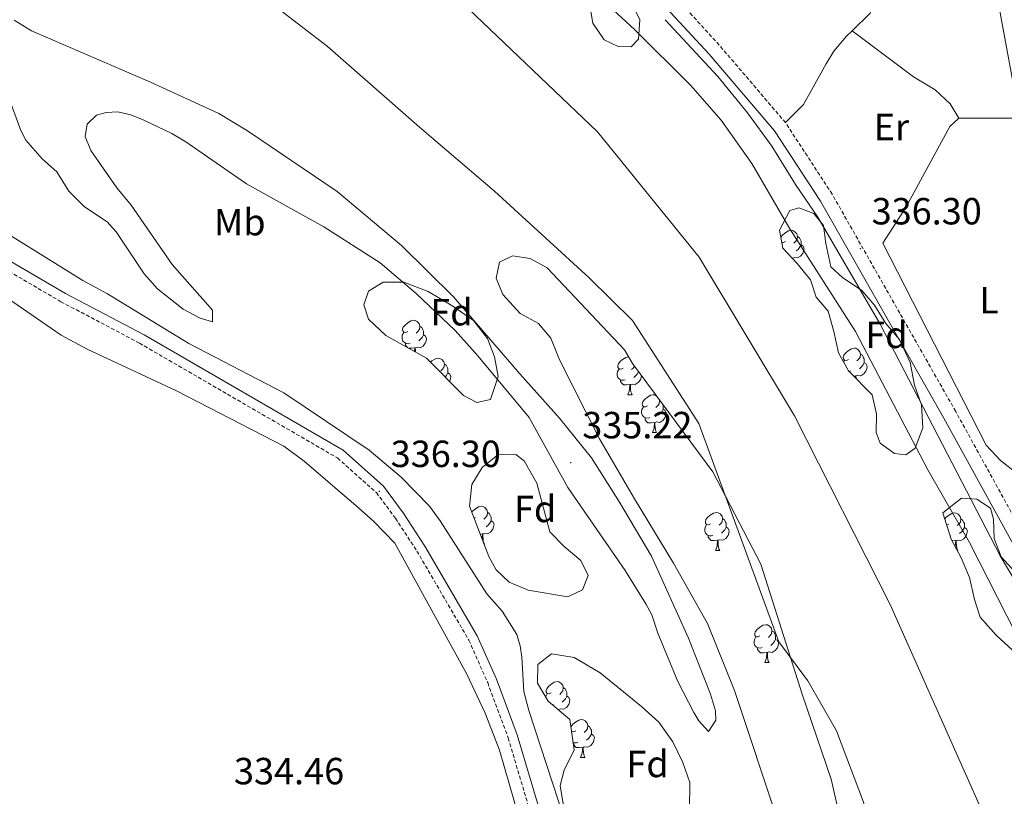
# Model space of a CAD drawing. Units: metres. Extents: x 559068 to 563549, y 4698218 to 4701227.
# Drawn here: x 562542 to 562802, y 4698772 to 4698978 of the extents above; entities that cross this region are included whole.
import ezdxf
from ezdxf.enums import TextEntityAlignment as Align

# ---------------------------------------------------------------- set-up
doc = ezdxf.new("R2010")
doc.units = ezdxf.units.M
doc.header["$MEASUREMENT"] = 0
doc.linetypes.add('TRAZOSX2', pattern=[1.5, 1, -0.5])
for name, color, linetype, lineweight in [('Carátula', 7, 'Continuous', 5), ('Level 1', 19, 'Continuous', 0), ('Level 11', 142, 'Continuous', 13), ('Level 13', 5, 'Continuous', 0), ('Level 21', 19, 'Continuous', 0), ('Level 35', 92, 'TRAZOSX2', 0), ('Level 36', 19, 'Continuous', 40), ('Level 37', 92, 'Continuous', 0), ('Level 41', 19, 'Continuous', 0), ('Level 5', 36, 'Continuous', 0), ('Level 51', 144, 'Continuous', 13), ('Level 7', 19, 'Continuous', 0)]:
    doc.layers.add(name, color=color, linetype=linetype, lineweight=lineweight)
doc.styles.add('Arial', font='ARIAL.TTF', dxfattribs={"height": 0.2})

# ---------------------------------------------------------------- blocks, each defined once
blk = doc.blocks.new('5PATER')
at = {"layer": 'Carátula', "linetype": 'Continuous', "lineweight": 5}
h = blk.add_hatch(color=250, dxfattribs=at)
edge = h.paths.add_edge_path()
edge.add_ellipse((0, 0), major_axis=(-1.33, -1.34), ratio=0.999422, start_angle=0, end_angle=360)

msp = doc.modelspace()

# ---------------------------------------------------------------- linework, layer by layer
at = {"layer": 'Level 1', "color": 19, "linetype": 'Continuous', "lineweight": 0}
msp.add_polyline3d([(562532.91, 4699057.57, 331.5), (562573.22, 4699038.92, 332.12), (562609.73, 4699018.82, 333.67), (562658.69, 4698982.37, 331.91), (562694.78, 4698947.9, 333.21), (562721.7, 4698914.72, 333.06), (562746.97, 4698872.73, 332.18), (562772.23, 4698822.74, 332.14), (562796.15, 4698769.05, 331.26), (562813.33, 4698707.26, 334.53), (562825.84, 4698642.86, 331.29), (562825.86, 4698642.71, 335.01)], dxfattribs=at)
at = {"layer": 'Level 11', "color": 142, "linetype": 'Continuous', "lineweight": 13}
for points in [[(562531.43, 4699094.97, 331.31), (562543.75, 4699088.57, 331.21), (562554.39, 4699082.33, 331.21), (562564.47, 4699075.61, 331.16), (562574.75, 4699068.25, 331.16), (562591.67, 4699055.37, 331.16), (562600.63, 4699052.49, 331.16), (562622.19, 4699035.93, 331.16), (562633.71, 4699028.97, 331.16), (562643.75, 4699020.81, 331.16), (562658.55, 4699009.45, 331.16), (562683.15, 4698992.89, 331.16), (562694.51, 4698984.33, 331.16), (562704.55, 4698974.97, 331.16), (562719.43, 4698960.25, 331.11), (562727.55, 4698951.05, 331.06), (562735.67, 4698939.53, 331.01), (562745.71, 4698922.25, 331.06), (562763.06, 4698895.05, 331.06), (562782.26, 4698858.41, 331.06), (562793.26, 4698839.21, 331.06), (562817.86, 4698790.81, 331.06)], [(562522.86, 4699036.65, 331.36), (562545.94, 4699023.21, 331.36), (562558.42, 4699016.73, 331.36), (562577.18, 4699005.45, 331.36), (562603.94, 4698985.53, 331.41), (562623.26, 4698970.57, 331.41), (562647.66, 4698949.13, 331.41), (562667.58, 4698932.17, 331.41), (562692.62, 4698909.29, 331.36), (562704.06, 4698898.01, 331.36), (562721.58, 4698870.73, 331.36), (562742.82, 4698812.89, 331.06), (562750.46, 4698802.57, 331.06), (562758.06, 4698789.37, 331.06), (562765.18, 4698770.41, 331.06), (562769.5, 4698756.01, 331.06), (562777.02, 4698739.45, 331.06), (562782.46, 4698721.29, 331.06), (562789.06, 4698693.53, 331.06), (562795.14, 4698663.21, 331.01), (562797.98, 4698642.46, 330.96)]]:
    msp.add_polyline3d(points, dxfattribs=at)
at = {"layer": 'Level 13', "color": 5, "linetype": 'Continuous', "lineweight": 0, "ltscale": 0.5}
msp.add_polyline3d([(562607.34, 4699149.37, 336.25), (562608.91, 4699148.17, 336.28), (562647.47, 4699126.41, 336.1), (562675.64, 4699108.38, 336.02), (562788.59, 4699034.97, 335.68), (562800.03, 4698986.65, 335.68), (562808.07, 4698943.05, 335.68), (562816.79, 4698886.17, 335.78), (562822.47, 4698842.91, 335.81)], dxfattribs=at)
at = {"layer": 'Level 21', "color": 19, "linetype": 'TRAZOSX2', "lineweight": 0}
for points in [[(562869.13, 4698643.09, 335.98), (562865.51, 4698655.57, 336.02), (562858.38, 4698685.65, 335.98), (562856.93, 4698700.24, 336.1), (562854.76, 4698730.5, 336.14), (562852.75, 4698740.54, 336.22), (562841.33, 4698775.12, 336.38), (562831.09, 4698796.82, 336.54), (562815.19, 4698827.49, 336.5), (562789.6, 4698873.87, 336.5), (562756.89, 4698931.43, 336.26), (562744.55, 4698950.35, 336.3), (562727.03, 4698970.9, 336.26), (562712.39, 4698986.92, 336.36), (562685.65, 4699014.14, 336.24), (562653.12, 4699044.27, 336.34), (562622.09, 4699070.13, 336.14), (562594.49, 4699088.48, 335.9), (562576.12, 4699098.75, 335.56), (562565.37, 4699105.45, 335.57), (562562.98, 4699106.95, 335.58), (562545.69, 4699119.47, 335.94), (562524.42, 4699134.07, 336.07)], [(562504.07, 4698931.43, 336.76), (562552.8, 4698902.94, 336.64), (562573.56, 4698891.97, 336.49), (562625.98, 4698861.57, 336.29), (562636.28, 4698852.39, 336.39), (562641.32, 4698845.61, 336.39), (562647, 4698836.93, 336.34), (562660.74, 4698813.34, 336.19), (562665.73, 4698802.1, 336.14), (562671.16, 4698787.45, 336.14), (562687.78, 4698731.51, 336.24), (562706.61, 4698671.53, 336.19), (562713.26, 4698647.97, 336.09), (562714.53, 4698641.73, 336.09)]]:
    msp.add_polyline3d(points, dxfattribs=at)
at = {"layer": 'Level 21', "color": 19, "linetype": 'Continuous', "lineweight": 0}
for points in [[(562865.34, 4698643.06, 335.98), (562861.98, 4698654.65, 336.02), (562854.78, 4698685.05, 335.98), (562853.3, 4698699.93, 336.1), (562851.14, 4698730.01, 336.14), (562849.22, 4698739.61, 336.22), (562837.94, 4698773.77, 336.38), (562827.82, 4698795.21, 336.54), (562811.98, 4698825.77, 336.5), (562786.42, 4698872.09, 336.5), (562753.79, 4698929.53, 336.26), (562741.63, 4698948.17, 336.3), (562724.31, 4698968.49, 336.26), (562709.75, 4698984.41, 336.36), (562683.11, 4699011.53, 336.24), (562650.71, 4699041.53, 336.34), (562619.91, 4699067.21, 336.14), (562592.59, 4699085.37, 335.9), (562574.27, 4699095.61, 335.56), (562559.07, 4699105.28, 335.62), (562543.59, 4699116.49, 335.94), (562524.01, 4699129.94, 336.06)], [(562717.08, 4698641.76, 336.09), (562715.7, 4698648.57, 336.09), (562709.02, 4698672.25, 336.19), (562690.18, 4698732.25, 336.24), (562673.54, 4698788.25, 336.14), (562668.06, 4698803.05, 336.14), (562662.98, 4698814.49, 336.19), (562649.14, 4698838.25, 336.34), (562643.38, 4698847.05, 336.39), (562638.14, 4698854.09, 336.39), (562627.46, 4698863.61, 336.29), (562574.78, 4698894.17, 336.49), (562554.02, 4698905.13, 336.64), (562504.35, 4698934.17, 336.76)]]:
    msp.add_polyline3d(points, dxfattribs=at)
at = {"layer": 'Level 35', "color": 92, "linetype": 'Continuous', "lineweight": 0, "ltscale": 0.5}
for points in [[(562703.19, 4698983.61, 339.15), (562705.99, 4698977.61, 338.87), (562705.67, 4698972.49, 338.43), (562703.71, 4698970.41, 338.43), (562700.31, 4698970.49, 338.27), (562696.59, 4698972.25, 338.15)], [(562696.59, 4698972.25, 338.15), (562693.55, 4698976.65, 338.17), (562692.75, 4698981.37, 338.35)], [(562742.99, 4698921.85, 335.03), (562745.67, 4698927.05, 335.37), (562748.11, 4698927.77, 335.33), (562752.07, 4698926.33, 335.57), (562754.59, 4698923.13, 335.61), (562755.23, 4698918.33, 335.31), (562756.51, 4698912.17, 335.35), (562759.63, 4698909.37, 335.95), (562764.79, 4698905.93, 336.21), (562768.11, 4698902.01, 336.55), (562771.11, 4698897.13, 337.21), (562774.71, 4698892.97, 337.37), (562777.58, 4698886.89, 337.51), (562778.74, 4698880.89, 337.01), (562780.54, 4698875.61, 336.87), (562780.86, 4698869.53, 336.63), (562778.86, 4698864.17, 336.61), (562776.38, 4698862.41, 336.43), (562773.42, 4698862.73, 336.23), (562769.62, 4698865.45, 336.25), (562768.58, 4698868.33, 336.13), (562768.62, 4698873.13, 335.99), (562767.5, 4698878.25, 335.99), (562761.26, 4698884.65, 336.11), (562758.54, 4698889.37, 335.75), (562757.38, 4698895.05, 335.67), (562755.82, 4698900.41, 335.35), (562752.7, 4698904.17, 335.15), (562751.19, 4698908.73, 335.05), (562747.67, 4698913.05, 334.73), (562743.87, 4698917.13, 334.77), (562742.99, 4698921.85, 335.03)], [(562742.66, 4698764.97, 338.84), (562731.06, 4698800.01, 338.94), (562723.94, 4698817.77, 339.14), (562714.94, 4698833.69, 339.34), (562704.62, 4698850.73, 339.54), (562695.34, 4698866.65, 338.79), (562684.74, 4698887.53, 337.59), (562682.46, 4698893.29, 337.49), (562679.14, 4698897.21, 337.34), (562674.3, 4698899.85, 337.29), (562669.74, 4698904.81, 337.29), (562668.02, 4698909.21, 337.24), (562668.86, 4698913.37, 337.24), (562672.34, 4698915.13, 337.24), (562676.98, 4698914.41, 337.24), (562681.46, 4698911.93, 337.24), (562701.94, 4698890.17, 337.79), (562704.02, 4698886.57, 337.94), (562725.3, 4698857.93, 339.64), (562738.06, 4698833.45, 340.09), (562748.98, 4698799.05, 340.09), (562756.66, 4698776.57, 340.09), (562766.74, 4698732.41, 340.59)], [(562649.54, 4698888.01, 341.64), (562638.78, 4698894.01, 341.74), (562634.18, 4698898.33, 341.74), (562632.98, 4698902.09, 341.74), (562634.18, 4698905.77, 341.74), (562638.06, 4698908.09, 341.74), (562643.5, 4698908.09, 341.74), (562649.94, 4698905.61, 341.74), (562656.5, 4698901.77, 341.74), (562662.02, 4698897.93, 341.74), (562665.7, 4698893.21, 341.64), (562667.5, 4698888.33, 341.54), (562668.5, 4698883.13, 341.44), (562666.5, 4698877.05, 341.39), (562662.82, 4698876.25, 341.39), (562659.3, 4698878.09, 341.34), (562649.54, 4698888.01, 341.64)], [(562660.94, 4698848.81, 337.29), (562661.58, 4698854.57, 337.29), (562664.26, 4698859.05, 337.34), (562668.42, 4698862.41, 337.39), (562673.22, 4698862.49, 337.49), (562675.38, 4698860.81, 337.49), (562678.78, 4698854.89, 337.49), (562682.18, 4698842.01, 337.49), (562685.94, 4698838.09, 337.69), (562690.38, 4698834.41, 337.89), (562692.34, 4698830.41, 338.04), (562690.86, 4698826.65, 338.09), (562686.94, 4698824.81, 338.09), (562676.46, 4698826.57, 338.09), (562671.38, 4698828.65, 338.09), (562668.02, 4698831.93, 338.09), (562666.06, 4698835.45, 337.99), (562660.94, 4698848.81, 337.29)], [(562786.22, 4698847.05, 337.33), (562791.1, 4698850.89, 337.59), (562795.18, 4698850.65, 337.79), (562798.78, 4698848.25, 337.73), (562799.62, 4698845.37, 337.61), (562799.74, 4698840.25, 337.61), (562801.66, 4698835.37, 337.59), (562805.46, 4698831.21, 337.85)], [(562804.54, 4698810.73, 336.83), (562800.34, 4698814.65, 336.69), (562796.06, 4698819.45, 336.25), (562794.58, 4698824.09, 336.17), (562793.22, 4698829.93, 336.29), (562791.06, 4698835.13, 336.25), (562788.38, 4698840.09, 336.25), (562786.22, 4698847.05, 337.33)], [(562687.5, 4698792.33, 338.99), (562681.7, 4698797.21, 338.79), (562678.94, 4698801.93, 338.79), (562679.02, 4698806.89, 338.79), (562682.66, 4698809.69, 338.84), (562688.66, 4698808.73, 338.84), (562695.46, 4698804.65, 338.84), (562706.46, 4698795.77, 338.84), (562711.02, 4698791.61, 338.84), (562714.74, 4698786.41, 338.84), (562717.38, 4698780.97, 338.94), (562719.22, 4698775.69, 338.94), (562719.14, 4698768.57, 338.94)], [(562685.7, 4698770.01, 338.64), (562684.9, 4698774.81, 338.64), (562685.94, 4698778.89, 338.64), (562688.58, 4698784.33, 338.64), (562687.5, 4698792.33, 338.99)]]:
    msp.add_polyline3d(points, dxfattribs=at)
at = {"layer": 'Level 36', "color": 92, "linetype": 'Continuous', "lineweight": 0}
msp.add_line((562787.76, 4698844.07, 0.01), (562787.23, 4698843.81, 0.01), dxfattribs=at)
for points in [[(562762.18, 4698974.64, 335.32), (562766.87, 4698979.21, 335.2), (562768.82, 4698982.76, 335.19)], [(562744.55, 4698950.35, 336.3), (562749.31, 4698955.13, 336.02), (562755.35, 4698965.93, 335.96), (562757.39, 4698969.29, 335.58), (562760.71, 4698973.21, 335.36), (562762.18, 4698974.64, 335.32)], [(562790.43, 4698951.53, 335.5), (562788.15, 4698955.37, 335.54), (562784.19, 4698959.05, 335.48), (562778.43, 4698962.49, 335.32), (562762.18, 4698974.64, 335.32)], [(562790.43, 4698951.53, 335.5), (562788.03, 4698949.29, 335.48), (562776.39, 4698927.85, 335.36), (562770.35, 4698918.41, 335.42), (562797.62, 4698864.97, 335.9), (562801.42, 4698860.89, 335.86), (562806.3, 4698857.13, 335.8), (562811.38, 4698854.41, 335.82), (562815.42, 4698854.01, 335.68), (562821.01, 4698854.02, 335.8)], [(562806.5, 4698951.53, 335.68), (562790.43, 4698951.53, 335.5)], [(562743.33, 4698920.01, 0.01), (562743.79, 4698920.57, 0.01), (562744.42, 4698921.1, 0.01), (562745.32, 4698921.69, 0.01), (562746.07, 4698921.85, 0.01), (562746.49, 4698921.79, 0.01), (562747.02, 4698921.48, 0.01), (562747.55, 4698920.89, 0.01), (562747.71, 4698920.25, 0.01), (562747.6, 4698919.4, 0.01), (562747.17, 4698918.87, 0.01), (562746.75, 4698918.45, 0.01)], [(562744.53, 4698918.87, 0.01), (562743.99, 4698918.61, 0.01), (562743.58, 4698918.65, 0.01)], [(562747.71, 4698920.25, 0.01), (562748.19, 4698919.94, 0.01), (562748.5, 4698919.3, 0.01), (562748.66, 4698918.98, 0.01), (562748.66, 4698918.4, 0.01), (562748.66, 4698917.97, 0.01), (562748.29, 4698917.28, 0.01), (562747.87, 4698916.8, 0.01), (562747.39, 4698916.38, 0.01)], [(562748.66, 4698917.97, 0.01), (562749.11, 4698917.72, 0.01), (562749.46, 4698917.11, 0.01), (562749.35, 4698916.38, 0.01), (562749.14, 4698915.74, 0.01), (562748.55, 4698915, 0.01), (562747.76, 4698914.52, 0.01), (562746.91, 4698914.63, 0.01), (562746.48, 4698914.5, 0.01)], [(562746.37, 4698914.5, 0.01), (562746.32, 4698914.49, 0.01)], [(562746.37, 4698914.44, 0.01), (562746.37, 4698914.5, 0.01), (562746.48, 4698914.5, 0.01), (562746.49, 4698914.31, 0.01)], [(562644.61, 4698895.07, 0.01), (562644.08, 4698894.8, 0.01), (562643.55, 4698894.86, 0.01), (562643.28, 4698895.23, 0.01), (562643.23, 4698895.65, 0.01), (562643.39, 4698896.17, 0.01), (562643.87, 4698896.77, 0.01), (562644.5, 4698897.3, 0.01), (562645.4, 4698897.88, 0.01), (562646.15, 4698898.04, 0.01), (562646.57, 4698897.99, 0.01), (562647.1, 4698897.67, 0.01), (562647.63, 4698897.09, 0.01), (562647.79, 4698896.45, 0.01), (562647.68, 4698895.6, 0.01), (562647.26, 4698895.07, 0.01), (562646.84, 4698894.64, 0.01)], [(562647.79, 4698896.45, 0.01), (562648.27, 4698896.13, 0.01), (562648.58, 4698895.49, 0.01), (562648.74, 4698895.17, 0.01), (562648.74, 4698894.59, 0.01), (562648.74, 4698894.17, 0.01), (562648.37, 4698893.48, 0.01), (562647.95, 4698893, 0.01), (562647.47, 4698892.58, 0.01)], [(562645.19, 4698891.99, 0.01), (562644.77, 4698891.83, 0.01), (562644.18, 4698891.89, 0.01), (562643.71, 4698892.1, 0.01), (562643.28, 4698892.52, 0.01), (562643.07, 4698893.11, 0.01), (562643.07, 4698893.53, 0.01), (562643.12, 4698894.11, 0.01), (562643.55, 4698894.8, 0.01)], [(562648.74, 4698894.17, 0.01), (562649.2, 4698893.92, 0.01), (562649.54, 4698893.3, 0.01), (562649.43, 4698892.58, 0.01), (562649.22, 4698891.94, 0.01), (562648.64, 4698891.2, 0.01), (562647.84, 4698890.72, 0.01), (562646.99, 4698890.82, 0.01), (562646.56, 4698890.69, 0.01)], [(562644.52, 4698890.81, 0.01), (562644.29, 4698891.04, 0.01), (562643.97, 4698891.51, 0.01), (562643.97, 4698891.83, 0.01)], [(562646.45, 4698890.69, 0.01), (562645.56, 4698890.61, 0.01), (562644.88, 4698890.61, 0.01)], [(562646.39, 4698889.77, 0.01), (562646.45, 4698890.69, 0.01), (562646.56, 4698890.69, 0.01), (562646.6, 4698890.11, 0.01), (562646.62, 4698889.64, 0.01)], [(562761.24, 4698887.68, 0.01), (562760.71, 4698887.42, 0.01), (562760.18, 4698887.48, 0.01), (562759.91, 4698887.84, 0.01), (562759.86, 4698888.27, 0.01), (562760.02, 4698888.79, 0.01), (562760.5, 4698889.38, 0.01), (562761.13, 4698889.92, 0.01), (562762.03, 4698890.5, 0.01), (562762.78, 4698890.66, 0.01), (562763.2, 4698890.6, 0.01), (562763.73, 4698890.29, 0.01), (562764.26, 4698889.7, 0.01), (562764.42, 4698889.06, 0.01), (562764.31, 4698888.22, 0.01), (562763.89, 4698887.68, 0.01), (562763.47, 4698887.26, 0.01)], [(562650.59, 4698886.94, 0.01), (562650.98, 4698887.26, 0.01), (562651.88, 4698887.85, 0.01), (562652.62, 4698888.01, 0.01), (562653.05, 4698887.95, 0.01), (562653.58, 4698887.64, 0.01), (562654.11, 4698887.05, 0.01), (562654.27, 4698886.41, 0.01), (562654.16, 4698885.56, 0.01), (562653.73, 4698885.03, 0.01), (562653.31, 4698884.61, 0.01)], [(562701.55, 4698885.38, 0.01), (562701.02, 4698885.12, 0.01), (562700.49, 4698885.18, 0.01), (562700.22, 4698885.54, 0.01), (562700.17, 4698885.97, 0.01), (562700.33, 4698886.49, 0.01), (562700.81, 4698887.08, 0.01), (562701.44, 4698887.62, 0.01), (562702.34, 4698888.2, 0.01), (562703, 4698888.34, 0.01)], [(562759.91, 4698886.99, 0.01), (562760.18, 4698887.42, 0.01)], [(562764.42, 4698889.06, 0.01), (562764.9, 4698888.75, 0.01), (562765.21, 4698888.11, 0.01), (562765.37, 4698887.79, 0.01), (562765.37, 4698887.21, 0.01), (562765.37, 4698886.78, 0.01), (562765, 4698886.1, 0.01), (562764.58, 4698885.62, 0.01), (562764.1, 4698885.2, 0.01)], [(562654.27, 4698886.41, 0.01), (562654.74, 4698886.1, 0.01), (562655.06, 4698885.46, 0.01), (562655.22, 4698885.14, 0.01), (562655.22, 4698884.56, 0.01), (562655.22, 4698884.13, 0.01), (562654.85, 4698883.44, 0.01), (562654.47, 4698883.01, 0.01)], [(562702.13, 4698882.3, 0.01), (562701.71, 4698882.14, 0.01), (562701.12, 4698882.2, 0.01), (562700.65, 4698882.42, 0.01), (562700.22, 4698882.84, 0.01), (562700.01, 4698883.42, 0.01), (562700.01, 4698883.84, 0.01), (562700.06, 4698884.43, 0.01), (562700.49, 4698885.12, 0.01)], [(562704.56, 4698885.84, 0.01), (562704.2, 4698885.38, 0.01), (562703.78, 4698884.96, 0.01)], [(562761.82, 4698884.6, 0.01), (562761.44, 4698884.46, 0.01)], [(562765.37, 4698886.78, 0.01), (562765.83, 4698886.54, 0.01), (562766.17, 4698885.92, 0.01), (562766.06, 4698885.2, 0.01), (562765.85, 4698884.56, 0.01), (562765.27, 4698883.82, 0.01), (562764.47, 4698883.34, 0.01), (562763.62, 4698883.44, 0.01), (562763.19, 4698883.31, 0.01)], [(562655.22, 4698884.13, 0.01), (562655.67, 4698883.88, 0.01), (562656.02, 4698883.27, 0.01), (562655.91, 4698882.54, 0.01), (562655.7, 4698881.9, 0.01), (562655.63, 4698881.82, 0.01)], [(562703.39, 4698881.01, 0.01), (562702.5, 4698880.92, 0.01), (562701.66, 4698880.92, 0.01), (562701.23, 4698881.36, 0.01), (562700.91, 4698881.83, 0.01), (562700.91, 4698882.14, 0.01)], [(562706.44, 4698883.32, 0.01), (562706.37, 4698882.9, 0.01), (562706.16, 4698882.26, 0.01), (562705.58, 4698881.52, 0.01), (562704.78, 4698881.04, 0.01), (562703.93, 4698881.14, 0.01), (562703.5, 4698881.01, 0.01)], [(562705.64, 4698884.4, 0.01), (562705.31, 4698883.8, 0.01), (562704.89, 4698883.32, 0.01), (562704.41, 4698882.9, 0.01)], [(562763.08, 4698883.31, 0.01), (562762.61, 4698883.26, 0.01)], [(562763.05, 4698882.82, 0.01), (562763.08, 4698883.31, 0.01), (562763.19, 4698883.31, 0.01), (562763.23, 4698882.72, 0.01), (562763.23, 4698882.63, 0.01)], [(562702.85, 4698878.32, 0.01), (562703.28, 4698879.48, 0.01), (562703.39, 4698881.01, 0.01), (562703.5, 4698881.01, 0.01), (562703.54, 4698880.42, 0.01), (562703.57, 4698879.74, 0.01), (562703.64, 4698879.12, 0.01), (562703.76, 4698878.72, 0.01), (562703.97, 4698878.32, 0.01)], [(562702.85, 4698878.32, 0.01), (562703.97, 4698878.32, 0.01)], [(562708.02, 4698875.35, 0.01), (562707.49, 4698875.08, 0.01), (562706.96, 4698875.14, 0.01), (562706.7, 4698875.51, 0.01), (562706.64, 4698875.94, 0.01), (562706.8, 4698876.46, 0.01), (562707.28, 4698877.05, 0.01), (562707.92, 4698877.58, 0.01), (562708.82, 4698878.16, 0.01), (562709.56, 4698878.32, 0.01), (562709.99, 4698878.27, 0.01), (562710.35, 4698878.06, 0.01)], [(562711.14, 4698876.99, 0.01), (562711.21, 4698876.73, 0.01), (562711.1, 4698875.88, 0.01), (562710.67, 4698875.35, 0.01), (562710.25, 4698874.92, 0.01)], [(562711.21, 4698876.73, 0.01), (562711.46, 4698876.56, 0.01)], [(562708.61, 4698872.27, 0.01), (562708.18, 4698872.11, 0.01), (562707.6, 4698872.17, 0.01), (562707.12, 4698872.38, 0.01), (562706.7, 4698872.8, 0.01), (562706.48, 4698873.39, 0.01), (562706.48, 4698873.81, 0.01), (562706.54, 4698874.4, 0.01), (562706.96, 4698875.08, 0.01)], [(562712.16, 4698874.45, 0.01), (562712.61, 4698874.2, 0.01), (562712.96, 4698873.58, 0.01), (562712.85, 4698872.86, 0.01), (562712.64, 4698872.22, 0.01), (562712.05, 4698871.48, 0.01), (562711.26, 4698871, 0.01), (562710.41, 4698871.1, 0.01), (562709.98, 4698870.98, 0.01)], [(562711.91, 4698875.96, 0.01), (562712, 4698875.78, 0.01), (562712.16, 4698875.46, 0.01), (562712.16, 4698874.88, 0.01), (562712.16, 4698874.45, 0.01), (562711.79, 4698873.76, 0.01), (562711.37, 4698873.28, 0.01), (562710.89, 4698872.86, 0.01)], [(562709.87, 4698870.98, 0.01), (562708.98, 4698870.89, 0.01), (562708.13, 4698870.89, 0.01), (562707.71, 4698871.32, 0.01), (562707.39, 4698871.8, 0.01), (562707.39, 4698872.11, 0.01)], [(562709.32, 4698868.29, 0.01), (562709.76, 4698869.45, 0.01), (562709.87, 4698870.98, 0.01), (562709.98, 4698870.98, 0.01), (562710.01, 4698870.39, 0.01), (562710.05, 4698869.7, 0.01), (562710.12, 4698869.09, 0.01), (562710.23, 4698868.69, 0.01), (562710.45, 4698868.29, 0.01)], [(562709.32, 4698868.29, 0.01), (562710.45, 4698868.29, 0.01)], [(562661.53, 4698847.27, 0.01), (562661.74, 4698847.53, 0.01), (562662.38, 4698848.06, 0.01), (562663.28, 4698848.65, 0.01), (562664.02, 4698848.81, 0.01), (562664.45, 4698848.75, 0.01), (562664.98, 4698848.44, 0.01), (562665.51, 4698847.85, 0.01), (562665.67, 4698847.21, 0.01), (562665.56, 4698846.36, 0.01), (562665.13, 4698845.83, 0.01), (562664.71, 4698845.41, 0.01)], [(562662.48, 4698845.83, 0.01), (562662.15, 4698845.67, 0.01)], [(562665.67, 4698847.21, 0.01), (562666.14, 4698846.9, 0.01), (562666.46, 4698846.26, 0.01), (562666.62, 4698845.94, 0.01), (562666.62, 4698845.36, 0.01), (562666.62, 4698844.93, 0.01), (562666.25, 4698844.24, 0.01), (562665.83, 4698843.76, 0.01), (562665.35, 4698843.34, 0.01)], [(562724.73, 4698844.16, 0.01), (562724.21, 4698843.9, 0.01), (562723.67, 4698843.95, 0.01), (562723.41, 4698844.32, 0.01), (562723.35, 4698844.75, 0.01), (562723.51, 4698845.27, 0.01), (562723.99, 4698845.86, 0.01), (562724.63, 4698846.39, 0.01), (562725.53, 4698846.98, 0.01), (562726.27, 4698847.14, 0.01), (562726.7, 4698847.08, 0.01), (562727.23, 4698846.77, 0.01), (562727.76, 4698846.18, 0.01), (562727.92, 4698845.54, 0.01), (562727.81, 4698844.69, 0.01), (562727.39, 4698844.16, 0.01), (562726.97, 4698843.74, 0.01)], [(562727.92, 4698845.54, 0.01), (562728.39, 4698845.23, 0.01), (562728.71, 4698844.59, 0.01), (562728.87, 4698844.27, 0.01), (562728.87, 4698843.69, 0.01), (562728.87, 4698843.26, 0.01), (562728.5, 4698842.57, 0.01), (562728.08, 4698842.09, 0.01), (562727.6, 4698841.67, 0.01)], [(562786.73, 4698845.41, 0.01), (562787.02, 4698845.77, 0.01), (562787.66, 4698846.3, 0.01), (562788.56, 4698846.89, 0.01), (562789.3, 4698847.05, 0.01), (562789.73, 4698846.99, 0.01), (562790.26, 4698846.68, 0.01), (562790.79, 4698846.09, 0.01), (562790.95, 4698845.45, 0.01), (562790.84, 4698844.6, 0.01), (562790.41, 4698844.07, 0.01), (562789.99, 4698843.65, 0.01)], [(562790.95, 4698845.45, 0.01), (562791.42, 4698845.14, 0.01), (562791.74, 4698844.5, 0.01), (562791.9, 4698844.18, 0.01), (562791.9, 4698843.6, 0.01), (562791.9, 4698843.17, 0.01), (562791.53, 4698842.48, 0.01), (562791.11, 4698842, 0.01), (562790.63, 4698841.58, 0.01)], [(562666.62, 4698844.93, 0.01), (562667.07, 4698844.68, 0.01), (562667.42, 4698844.07, 0.01), (562667.31, 4698843.34, 0.01), (562667.1, 4698842.7, 0.01), (562666.51, 4698841.96, 0.01), (562665.72, 4698841.48, 0.01), (562664.87, 4698841.59, 0.01), (562664.44, 4698841.46, 0.01)], [(562725.32, 4698841.08, 0.01), (562724.89, 4698840.92, 0.01), (562724.31, 4698840.98, 0.01), (562723.83, 4698841.19, 0.01), (562723.41, 4698841.62, 0.01), (562723.19, 4698842.2, 0.01), (562723.19, 4698842.62, 0.01), (562723.25, 4698843.21, 0.01), (562723.67, 4698843.9, 0.01)], [(562728.87, 4698843.26, 0.01), (562729.33, 4698843.01, 0.01), (562729.67, 4698842.4, 0.01), (562729.56, 4698841.67, 0.01), (562729.35, 4698841.03, 0.01), (562728.77, 4698840.29, 0.01), (562727.97, 4698839.81, 0.01), (562727.12, 4698839.92, 0.01), (562726.69, 4698839.79, 0.01)], [(562791.9, 4698843.17, 0.01), (562792.35, 4698842.92, 0.01), (562792.7, 4698842.31, 0.01), (562792.59, 4698841.58, 0.01), (562792.38, 4698840.94, 0.01), (562791.79, 4698840.2, 0.01), (562791, 4698839.72, 0.01), (562790.15, 4698839.83, 0.01), (562789.72, 4698839.7, 0.01)], [(562664.33, 4698841.46, 0.01), (562663.78, 4698841.41, 0.01)], [(562664.24, 4698840.21, 0.01), (562664.33, 4698841.46, 0.01), (562664.44, 4698841.46, 0.01), (562664.47, 4698840.87, 0.01), (562664.51, 4698840.19, 0.01), (562664.58, 4698839.57, 0.01), (562664.69, 4698839.17, 0.01), (562664.91, 4698838.77, 0.01)], [(562726.58, 4698839.79, 0.01), (562725.69, 4698839.7, 0.01), (562724.85, 4698839.7, 0.01), (562724.42, 4698840.13, 0.01), (562724.1, 4698840.61, 0.01), (562724.1, 4698840.92, 0.01)], [(562788.35, 4698840.99, 0.01), (562788.13, 4698840.91, 0.01)], [(562664.79, 4698838.77, 0.01), (562664.91, 4698838.77, 0.01)], [(562726.03, 4698837.1, 0.01), (562726.47, 4698838.26, 0.01), (562726.58, 4698839.79, 0.01), (562726.69, 4698839.79, 0.01), (562726.73, 4698839.2, 0.01), (562726.76, 4698838.52, 0.01), (562726.83, 4698837.9, 0.01), (562726.95, 4698837.5, 0.01), (562727.16, 4698837.1, 0.01)], [(562789.61, 4698839.7, 0.01), (562788.72, 4698839.61, 0.01), (562788.64, 4698839.61, 0.01)], [(562789.47, 4698838.08, 0.01), (562789.5, 4698838.17, 0.01), (562789.61, 4698839.7, 0.01), (562789.72, 4698839.7, 0.01), (562789.75, 4698839.11, 0.01), (562789.79, 4698838.43, 0.01), (562789.86, 4698837.81, 0.01), (562789.97, 4698837.41, 0.01), (562790.19, 4698837.01, 0.01)], [(562726.03, 4698837.1, 0.01), (562727.16, 4698837.1, 0.01)], [(562790.05, 4698837.01, 0.01), (562790.19, 4698837.01, 0.01)], [(562737.79, 4698814.45, 0.01), (562737.26, 4698814.19, 0.01), (562736.73, 4698814.24, 0.01), (562736.47, 4698814.61, 0.01), (562736.41, 4698815.04, 0.01), (562736.57, 4698815.56, 0.01), (562737.05, 4698816.15, 0.01), (562737.69, 4698816.68, 0.01), (562738.59, 4698817.27, 0.01), (562739.33, 4698817.43, 0.01), (562739.76, 4698817.37, 0.01), (562740.29, 4698817.06, 0.01), (562740.82, 4698816.47, 0.01), (562740.98, 4698815.83, 0.01), (562740.87, 4698814.98, 0.01), (562740.44, 4698814.45, 0.01), (562740.02, 4698814.03, 0.01)], [(562738.38, 4698811.37, 0.01), (562737.95, 4698811.21, 0.01), (562737.37, 4698811.27, 0.01), (562736.89, 4698811.48, 0.01), (562736.47, 4698811.91, 0.01), (562736.25, 4698812.49, 0.01), (562736.25, 4698812.91, 0.01), (562736.31, 4698813.5, 0.01), (562736.73, 4698814.19, 0.01)], [(562740.98, 4698815.83, 0.01), (562741.45, 4698815.52, 0.01), (562741.77, 4698814.88, 0.01), (562741.93, 4698814.56, 0.01), (562741.93, 4698813.98, 0.01), (562741.93, 4698813.55, 0.01), (562741.56, 4698812.86, 0.01), (562741.14, 4698812.38, 0.01), (562740.66, 4698811.96, 0.01)], [(562741.93, 4698813.55, 0.01), (562742.38, 4698813.3, 0.01), (562742.73, 4698812.69, 0.01), (562742.62, 4698811.96, 0.01), (562742.41, 4698811.32, 0.01), (562741.82, 4698810.58, 0.01), (562741.03, 4698810.1, 0.01), (562740.18, 4698810.21, 0.01), (562739.75, 4698810.08, 0.01)], [(562739.64, 4698810.08, 0.01), (562738.75, 4698809.99, 0.01), (562737.9, 4698809.99, 0.01), (562737.48, 4698810.42, 0.01), (562737.16, 4698810.9, 0.01), (562737.16, 4698811.21, 0.01)], [(562739.09, 4698807.39, 0.01), (562739.53, 4698808.55, 0.01), (562739.64, 4698810.08, 0.01), (562739.75, 4698810.08, 0.01), (562739.78, 4698809.49, 0.01), (562739.82, 4698808.81, 0.01), (562739.89, 4698808.19, 0.01), (562740, 4698807.79, 0.01), (562740.22, 4698807.39, 0.01)], [(562739.09, 4698807.39, 0.01), (562740.22, 4698807.39, 0.01)], [(562682.57, 4698799.39, 0.01), (562682.04, 4698799.12, 0.01), (562681.51, 4698799.18, 0.01), (562681.24, 4698799.55, 0.01), (562681.19, 4698799.98, 0.01), (562681.35, 4698800.49, 0.01), (562681.83, 4698801.09, 0.01), (562682.46, 4698801.62, 0.01), (562683.36, 4698802.2, 0.01), (562684.11, 4698802.36, 0.01), (562684.53, 4698802.31, 0.01), (562685.06, 4698801.99, 0.01), (562685.59, 4698801.41, 0.01), (562685.75, 4698800.77, 0.01), (562685.64, 4698799.92, 0.01), (562685.22, 4698799.39, 0.01), (562684.8, 4698798.96, 0.01)], [(562681.07, 4698798.29, 0.01), (562681.08, 4698798.44, 0.01), (562681.51, 4698799.12, 0.01)], [(562685.75, 4698800.77, 0.01), (562686.23, 4698800.45, 0.01), (562686.54, 4698799.81, 0.01), (562686.7, 4698799.49, 0.01), (562686.7, 4698798.91, 0.01), (562686.7, 4698798.49, 0.01), (562686.33, 4698797.8, 0.01), (562685.91, 4698797.32, 0.01), (562685.43, 4698796.9, 0.01)], [(562683.15, 4698796.31, 0.01), (562682.89, 4698796.21, 0.01)], [(562686.7, 4698798.49, 0.01), (562687.16, 4698798.24, 0.01), (562687.5, 4698797.62, 0.01), (562687.39, 4698796.9, 0.01), (562687.18, 4698796.26, 0.01), (562686.6, 4698795.52, 0.01), (562685.8, 4698795.04, 0.01), (562684.95, 4698795.14, 0.01), (562684.52, 4698795.01, 0.01)], [(562684.41, 4698795.01, 0.01), (562684.32, 4698795.01, 0.01)], [(562684.41, 4698794.93, 0.01), (562684.41, 4698795.01, 0.01), (562684.52, 4698795.01, 0.01), (562684.53, 4698794.83, 0.01)], [(562687.77, 4698790.31, 0.01), (562687.82, 4698790.46, 0.01), (562688.3, 4698791.05, 0.01), (562688.94, 4698791.58, 0.01), (562689.84, 4698792.17, 0.01), (562690.58, 4698792.33, 0.01), (562691.01, 4698792.27, 0.01), (562691.54, 4698791.96, 0.01), (562692.07, 4698791.37, 0.01), (562692.23, 4698790.73, 0.01), (562692.12, 4698789.88, 0.01), (562691.69, 4698789.35, 0.01), (562691.27, 4698788.93, 0.01)], [(562692.23, 4698790.73, 0.01), (562692.7, 4698790.42, 0.01), (562693.02, 4698789.78, 0.01), (562693.18, 4698789.46, 0.01), (562693.18, 4698788.88, 0.01), (562693.18, 4698788.45, 0.01), (562692.81, 4698787.76, 0.01), (562692.39, 4698787.28, 0.01), (562691.91, 4698786.86, 0.01)], [(562689.04, 4698789.35, 0.01), (562688.51, 4698789.09, 0.01), (562687.98, 4698789.14, 0.01), (562687.92, 4698789.23, 0.01)], [(562687.95, 4698789.03, 0.01), (562687.98, 4698789.09, 0.01)], [(562693.18, 4698788.45, 0.01), (562693.63, 4698788.2, 0.01), (562693.98, 4698787.59, 0.01), (562693.87, 4698786.86, 0.01), (562693.66, 4698786.22, 0.01), (562693.07, 4698785.48, 0.01), (562692.28, 4698785, 0.01), (562691.43, 4698785.11, 0.01), (562691, 4698784.98, 0.01)], [(562689.63, 4698786.27, 0.01), (562689.2, 4698786.12, 0.01), (562688.62, 4698786.18, 0.01), (562688.31, 4698786.31, 0.01)], [(562690.89, 4698784.98, 0.01), (562690, 4698784.89, 0.01), (562689.15, 4698784.9, 0.01), (562688.73, 4698785.32, 0.01), (562688.41, 4698785.8, 0.01), (562688.41, 4698786.12, 0.01)], [(562690.34, 4698782.3, 0.01), (562690.78, 4698783.45, 0.01), (562690.89, 4698784.98, 0.01), (562691, 4698784.98, 0.01), (562691.03, 4698784.39, 0.01), (562691.07, 4698783.71, 0.01), (562691.14, 4698783.09, 0.01), (562691.25, 4698782.69, 0.01), (562691.47, 4698782.29, 0.01)], [(562690.34, 4698782.3, 0.01), (562691.47, 4698782.29, 0.01)]]:
    msp.add_polyline3d(points, dxfattribs=at)
msp.add_point((562745.11, 4698915.79, 0.01), dxfattribs=at)
at = {"layer": 'Level 5', "color": 36, "linetype": 'Continuous', "lineweight": 0}
for points in [[(562540.44, 4698977.45, 335.01), (562545.02, 4698974.65, 335.01), (562576.46, 4698961.05, 335.01), (562594.54, 4698952.76, 335.01), (562602.18, 4698948.17, 335.01), (562625.94, 4698932.11, 335.01), (562642.94, 4698917.85, 335.01), (562656.71, 4698904.22, 335.01), (562674.22, 4698883.85, 335.01), (562684.76, 4698872.13, 335.01), (562693.18, 4698861.61, 335.01), (562700.6, 4698849.91, 335.01), (562709.07, 4698835.59, 335.01), (562718.91, 4698813.83, 335.01), (562724.7, 4698799.05, 335.01), (562726.01, 4698794.63, 335.01), (562726.14, 4698792.17, 335.01), (562724.14, 4698789.13, 335.01), (562721.62, 4698792.01, 335.01), (562720.26, 4698794.15, 335.01), (562716.06, 4698802.41, 335.01), (562710.74, 4698815.21, 335.01), (562709.18, 4698820.01, 335.01), (562707.56, 4698822.99, 335.01), (562702.1, 4698831.77, 335.01), (562686.94, 4698853.77, 335.01), (562676.73, 4698872.29, 335.01), (562663.1, 4698888.65, 335.01), (562657.09, 4698895.34, 335.01), (562646.77, 4698905.09, 335.01), (562637.25, 4698913.25, 335.01), (562622.38, 4698922.81, 335.01), (562601.9, 4698934.17, 335.01), (562585.86, 4698945.29, 335.01), (562582.17, 4698947.51, 335.01), (562574.58, 4698951.13, 335.01), (562571.25, 4698952.38, 335.01), (562567.86, 4698953.21, 335.01), (562564.76, 4698953.05, 335.01), (562562.18, 4698952.33, 335.01), (562559.7, 4698949.93, 335.01), (562559.18, 4698946.65, 335.01), (562560.66, 4698942.97, 335.01), (562567.58, 4698933.05, 335.01), (562571.34, 4698928.49, 335.01), (562582.25, 4698912.76, 335.01), (562592.94, 4698900.73, 335.01), (562592.94, 4698897.61, 335.01), (562589.62, 4698898.57, 335.01), (562585.1, 4698900.97, 335.01), (562578.33, 4698906.36, 335.01), (562574.79, 4698910.31, 335.01), (562567.37, 4698921.45, 335.01), (562565.14, 4698924.01, 335.01), (562558.94, 4698928.17, 335.01), (562554.9, 4698932.25, 335.01), (562551.7, 4698937.29, 335.01), (562547.82, 4698940.81, 335.01), (562543.54, 4698945.69, 335.01), (562542.2, 4698948.31, 335.01), (562538.74, 4698957.61, 335.01)], [(562712.67, 4698977.61, 335.01), (562726.63, 4698962.57, 335.01), (562734.47, 4698952.97, 335.01), (562740.91, 4698944.09, 335.01), (562747.19, 4698934.01, 335.01), (562753.11, 4698925.37, 335.01), (562769.59, 4698896.97, 335.01), (562801.34, 4698835.69, 335.01), (562811.38, 4698818.89, 335.01), (562814.14, 4698812.89, 335.01), (562826.54, 4698791.45, 335.01), (562832.66, 4698778.65, 335.01), (562837.42, 4698765.45, 335.01), (562839.94, 4698759.61, 335.01), (562842.06, 4698753.37, 335.01), (562844.1, 4698745.93, 335.01), (562847.74, 4698730.01, 335.01), (562849.14, 4698721.85, 335.01), (562850.06, 4698714.49, 335.01), (562852.26, 4698688.09, 335.01), (562853.58, 4698680.49, 335.01), (562857.86, 4698666.33, 335.01), (562863.02, 4698647.13, 335.01), (562863.92, 4698643.04, 335.01)], [(562525.85, 4698928.89, 335.01), (562558.58, 4698908.57, 335.01), (562565.14, 4698905.05, 335.01), (562586.63, 4698891.88, 335.01), (562611.82, 4698878.83, 335.01)], [(562711.01, 4698641.7, 335.01), (562707.5, 4698654.17, 335.01), (562704.06, 4698667.69, 335.01), (562695.1, 4698691.45, 335.01), (562693.14, 4698697.61, 335.01), (562688.18, 4698718.17, 335.01), (562684.66, 4698729.69, 335.01), (562682.58, 4698735.53, 335.01), (562679.86, 4698741.13, 335.01), (562677.58, 4698747.93, 335.01), (562672.82, 4698770.41, 335.01), (562668.82, 4698784.17, 335.01), (562665.1, 4698794.01, 335.01), (562660.22, 4698804.33, 335.01), (562641.14, 4698839.05, 335.01), (562635.58, 4698844.73, 335.01), (562631.54, 4698848.33, 335.01), (562617.18, 4698860.73, 335.01), (562611.74, 4698864.73, 335.01), (562583.38, 4698879.37, 335.01), (562559.74, 4698890.41, 335.01), (562552.82, 4698894.09, 335.01), (562533.22, 4698907.61, 335.01)], [(562611.82, 4698878.83, 335.01), (562634.37, 4698863.61, 335.01), (562642.82, 4698856.49, 335.01), (562650.34, 4698848.84, 335.01), (562653.18, 4698844.89, 335.01), (562665.5, 4698825.61, 335.01), (562669.54, 4698820.97, 335.01), (562673.46, 4698814.81, 335.01), (562674.32, 4698811.85, 335.01), (562674.74, 4698808.81, 335.01), (562675.34, 4698799.74, 335.01), (562676.62, 4698794.73, 335.01), (562686.02, 4698766.09, 335.01), (562693.18, 4698739.36, 335.01), (562701.41, 4698715.96, 335.01), (562706.06, 4698698.29, 335.01), (562710.56, 4698686.29, 335.01), (562711.78, 4698682.01, 335.01), (562717.58, 4698658.17, 335.01), (562718.9, 4698650.49, 335.01), (562720.77, 4698641.79, 335.01)]]:
    msp.add_polyline3d(points, dxfattribs=at)
at = {"layer": 'Level 51', "color": 144, "linetype": 'Continuous', "lineweight": 13}
for points in [[(562531.43, 4699094.97, 331.31), (562543.75, 4699088.57, 331.21), (562554.39, 4699082.33, 331.21), (562564.47, 4699075.61, 331.16), (562574.75, 4699068.25, 331.16), (562591.67, 4699055.37, 331.16), (562600.63, 4699052.49, 331.16), (562622.19, 4699035.93, 331.16), (562633.71, 4699028.97, 331.16), (562643.75, 4699020.81, 331.16), (562658.55, 4699009.45, 331.16), (562683.15, 4698992.89, 331.16), (562694.51, 4698984.33, 331.16), (562704.55, 4698974.97, 331.16), (562719.43, 4698960.25, 331.11), (562727.55, 4698951.05, 331.06), (562735.67, 4698939.53, 331.01), (562745.71, 4698922.25, 331.06), (562763.06, 4698895.05, 331.06), (562782.26, 4698858.41, 331.06), (562793.26, 4698839.21, 331.06), (562817.86, 4698790.81, 331.06)], [(562854.99, 4698642.96, 331.06), (562797.98, 4698642.46, 330.96), (562795.14, 4698663.21, 331.01), (562789.06, 4698693.53, 331.06), (562782.46, 4698721.29, 331.06), (562777.02, 4698739.45, 331.06), (562769.5, 4698756.01, 331.06), (562765.18, 4698770.41, 331.06), (562758.06, 4698789.37, 331.06), (562750.46, 4698802.57, 331.06), (562742.82, 4698812.89, 331.06), (562721.58, 4698870.73, 331.36), (562704.06, 4698898.01, 331.36), (562692.62, 4698909.29, 331.36), (562667.58, 4698932.17, 331.41), (562647.66, 4698949.13, 331.41), (562623.26, 4698970.57, 331.41), (562603.94, 4698985.53, 331.41), (562577.18, 4699005.45, 331.36), (562558.42, 4699016.73, 331.36), (562545.94, 4699023.21, 331.36), (562522.86, 4699036.65, 331.36)]]:
    msp.add_polyline3d(points, dxfattribs=at)

# ---------------------------------------------------------------- block references
at = {"layer": 'Level 7', "color": 19, "linetype": 'Continuous', "lineweight": 0, "xscale": 0.09999983015004542, "yscale": 0.09999983015004542}
for p in [(562764.35, 4698916.97, 336.31), (562687.7, 4698860.33, 335.23), (562637.06, 4698852.73, 336.31)]:
    msp.add_blockref('5PATER', p, dxfattribs=at)

# ---------------------------------------------------------------- texts
at = {"layer": 'Level 37', "color": 92, "linetype": 'Continuous', "lineweight": 0, "style": 'Arial'}
for s, p in [('Er', (562772.59, 4698949.2, 335.69)), ('Mb', (562600.11, 4698924, 334.9)), ('L', (562798.43, 4698903.36, 335.74)), ('Fd', (562656.14, 4698900.16, 335.1)), ('Fd', (562771.26, 4698894.16, 335.11)), ('Fd', (562678.3, 4698848.08, 334.68)), ('Fd', (562708.05, 4698780.56, 334.41))]:
    msp.add_text(s, height=7, dxfattribs=at).set_placement(p, align=Align.MIDDLE_CENTER)
at = {"layer": 'Level 41', "color": 19, "linetype": 'Continuous', "lineweight": 0, "style": 'Arial'}
for s, p in [('336.30', (562767.35, 4698921.22, 336.31)), ('335.22', (562690.77, 4698864.58, 335.23)), ('336.30', (562640.07, 4698856.98, 336.31)), ('334.46', (562598.59, 4698772.98, 334.47))]:
    msp.add_text(s, height=7, dxfattribs=at).set_placement(p, align=Align.BOTTOM_LEFT)

doc.saveas('drawing.dxf')
